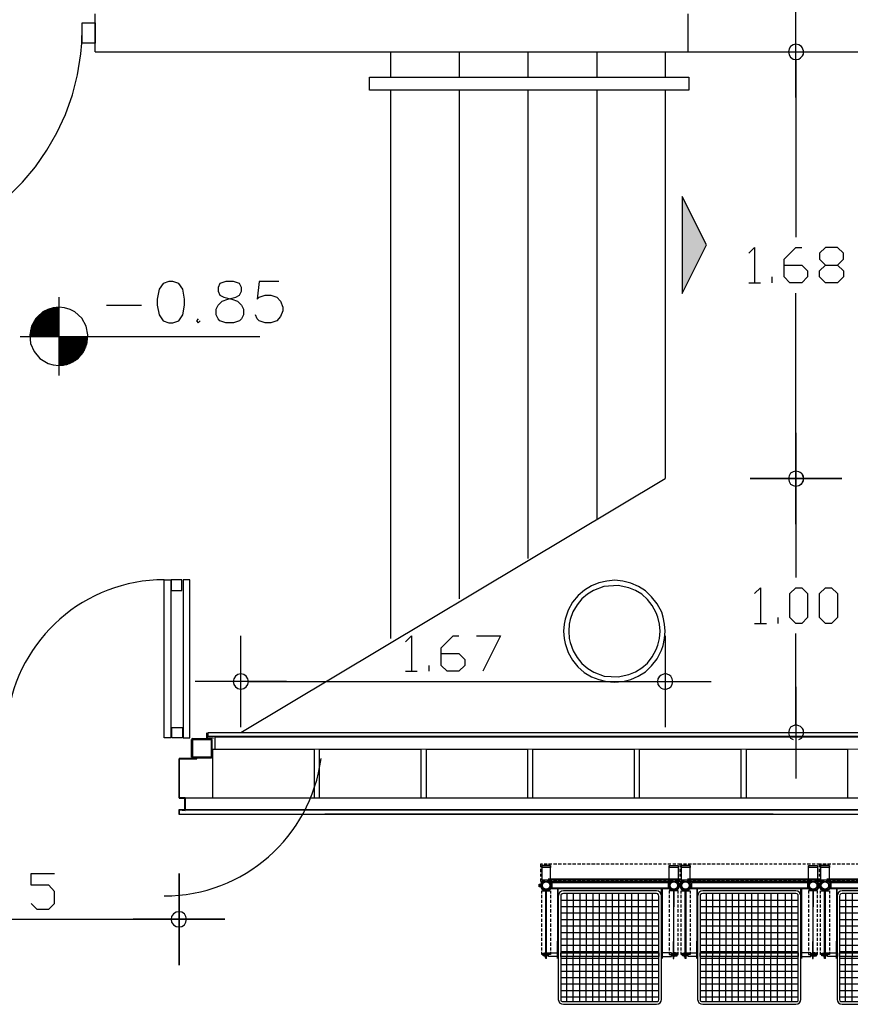
# Model space of a CAD drawing. Units: metres. Extents: x 0 to 96, y -1 to 226.
# Drawn here: x 73 to 77, y 218 to 222 of the extents above; entities that cross this region are included whole.
import ezdxf

# ---------------------------------------------------------------- set-up
doc = ezdxf.new("R2010")
doc.units = ezdxf.units.M
for name, color, linetype in [('furn', 1, 'Continuous'), ('H', 7, 'Continuous'), ('P', 7, 'Continuous'), ('stair', 2, 'Continuous'), ('wall', 6, 'Continuous'), ('windoor', 1, 'Continuous')]:
    doc.layers.add(name, color=color, linetype=linetype)

# ---------------------------------------------------------------- blocks, each defined once
blk = doc.blocks.new('chair')
at = {"layer": 'furn'}
for p, q in [((-0.2746, 0), (-0.2746, -0.0115)), ((-0.2667, 0), (-0.2746, 0)), ((-0.2481, 0), (-0.2605, 0)), ((-0.2295, 0), (-0.2428, 0)), ((-0.211, 0), (-0.2233, 0)), ((-0.1915, 0), (-0.2048, 0)), ((-0.1738, 0), (-0.1854, 0)), ((-0.1544, 0), (-0.1677, 0)), ((-0.1359, 0), (-0.1482, 0)), ((-0.1164, 0), (-0.1288, 0)), ((-0.0987, 0), (-0.1111, 0)), ((-0.0793, 0), (-0.0917, 0)), ((-0.0599, 0), (-0.0732, 0)), ((-0.0422, 0), (-0.0537, 0)), ((-0.0228, 0), (-0.036, 0)), ((-0.0042, 0), (-0.0166, 0)), ((0.0152, 0), (0.002, 0)), ((0.0329, 0), (0.0205, 0)), ((0.0523, 0), (0.0391, 0)), ((0.0709, 0), (0.0585, 0)), ((0.0895, 0), (0.078, 0)), ((0.108, 0), (0.0956, 0)), ((0.1274, 0), (0.1151, 0)), ((0.1469, 0), (0.1336, 0)), ((0.1645, 0), (0.1522, 0)), ((0.184, 0), (0.1708, 0)), ((0.2026, 0), (0.1902, 0)), ((0.2211, 0), (0.2096, 0)), ((0.2397, 0), (0.2273, 0)), ((0.2591, 0), (0.2468, 0)), ((0.2746, 0), (0.2653, 0)), ((0.2746, 0), (0.2746, -0.0115)), ((-0.2746, -0.0186), (-0.2746, -0.031)), ((-0.2746, -0.0371), (-0.2746, -0.0486)), ((-0.2702, -0.0053), (-0.2702, -0.0619)), ((-0.2349, -0.0053), (-0.2702, -0.0053)), ((-0.2702, -0.0053), (-0.2349, -0.0053)), ((-0.2702, -0.0133), (-0.2702, -0.0053)), ((-0.2349, -0.0133), (-0.2702, -0.0133)), ((-0.2349, -0.0619), (-0.2349, -0.0053)), ((-0.2349, -0.0053), (-0.2349, -0.0133)), ((0.2326, -0.0053), (0.2679, -0.0053)), ((0.2326, -0.0619), (0.2326, -0.0053)), ((0.2326, -0.0053), (0.2679, -0.0053)), ((0.2326, -0.0133), (0.2326, -0.0053)), ((0.2326, -0.0133), (0.2326, -0.0053)), ((0.2326, -0.0053), (0.2326, -0.0133)), ((0.2679, -0.0133), (0.2326, -0.0133)), ((0.2326, -0.0133), (0.2326, -0.0133)), ((0.2679, -0.0053), (0.2679, -0.0619)), ((0.2679, -0.0053), (0.2679, -0.0133)), ((0.2746, -0.0186), (0.2746, -0.031)), ((0.2746, -0.0371), (0.2746, -0.0486)), ((-0.2746, -0.0557), (-0.2746, -0.0672)), ((-0.2746, -0.0672), (-0.2667, -0.0672)), ((-0.2702, -0.0619), (-0.2349, -0.0619)), ((0.2746, -0.0592), (-0.2446, -0.0592)), ((0.2746, -0.0628), (-0.2428, -0.0628)), ((-0.2374, -0.0672), (-0.2295, -0.0672)), ((0.2361, -0.0698), (-0.2349, -0.0698)), ((-0.2295, -0.0733), (-0.2295, -0.0937)), ((0.2282, -0.0733), (-0.2295, -0.0733)), ((-0.2233, -0.0672), (-0.211, -0.0672)), ((-0.2039, -0.0672), (-0.2075, -0.0733)), ((-0.2048, -0.0672), (-0.1915, -0.0672)), ((-0.2039, -0.0733), (-0.2039, -0.0672)), ((-0.1854, -0.0672), (-0.1738, -0.0672)), ((-0.1677, -0.0672), (-0.1544, -0.0672)), ((-0.1482, -0.0672), (-0.1359, -0.0672)), ((-0.1288, -0.0672), (-0.1164, -0.0672)), ((-0.1111, -0.0672), (-0.0987, -0.0672)), ((-0.0917, -0.0672), (-0.0793, -0.0672)), ((-0.0732, -0.0672), (-0.0599, -0.0672)), ((-0.0537, -0.0672), (-0.0422, -0.0672)), ((-0.036, -0.0672), (-0.0228, -0.0672)), ((-0.0166, -0.0672), (-0.0042, -0.0672)), ((0.002, -0.0672), (0.0152, -0.0672)), ((0.0205, -0.0672), (0.0329, -0.0672)), ((0.0391, -0.0672), (0.0523, -0.0672)), ((0.0585, -0.0672), (0.0709, -0.0672)), ((0.078, -0.0672), (0.0895, -0.0672)), ((0.0956, -0.0672), (0.108, -0.0672)), ((0.1151, -0.0672), (0.1274, -0.0672)), ((0.1336, -0.0672), (0.1469, -0.0672)), ((0.1522, -0.0672), (0.1645, -0.0672)), ((0.1708, -0.0672), (0.184, -0.0672)), ((0.1902, -0.0672), (0.2026, -0.0672)), ((0.2026, -0.0733), (0.2026, -0.0672)), ((0.2026, -0.0672), (0.2052, -0.0733)), ((0.2096, -0.0672), (0.2211, -0.0672)), ((0.2273, -0.0672), (0.2397, -0.0672)), ((0.2282, -0.0733), (0.2282, -0.0937)), ((0.2679, -0.0619), (0.2326, -0.0619)), ((0.2653, -0.0672), (0.2746, -0.0672)), ((0.2697, -0.0769), (0.2697, -0.091)), ((0.2715, -0.0769), (0.2697, -0.0769)), ((0.2746, -0.0557), (0.2746, -0.0672)), ((-0.2799, -0.0786), (-0.2746, -0.0786)), ((-0.2799, -0.0884), (-0.2799, -0.0786)), ((-0.2746, -0.0884), (-0.2799, -0.0884)), ((-0.2702, -0.1149), (-0.2702, -0.1051)), ((-0.2702, -0.1051), (-0.2551, -0.1051)), ((-0.2543, -0.3711), (-0.2543, -0.1007)), ((-0.2507, -0.3711), (-0.2507, -0.1007)), ((-0.249, -0.1051), (-0.2349, -0.1051)), ((-0.2349, -0.0786), (-0.2295, -0.0786)), ((-0.2349, -0.0884), (-0.2295, -0.0884)), ((0.2361, -0.0963), (-0.2349, -0.0963)), ((-0.2349, -0.1051), (-0.2349, -0.1149)), ((-0.2295, -0.084), (-0.2295, -0.084)), ((0.2282, -0.0937), (-0.2295, -0.0937)), ((-0.2075, -0.0937), (-0.2075, -0.3711)), ((-0.2075, -0.3711), (-0.2048, -0.0937)), ((-0.1995, -0.1114), (-0.203, -0.1175)), ((-0.1924, -0.106), (-0.1995, -0.1114)), ((-0.1845, -0.1051), (-0.1924, -0.106)), ((-0.1845, -0.1158), (-0.1898, -0.1167)), ((0.1822, -0.1051), (-0.1845, -0.1051)), ((0.1822, -0.1158), (-0.1845, -0.1158)), ((-0.1712, -0.1158), (-0.1712, -0.364)), ((-0.1456, -0.1158), (-0.1456, -0.364)), ((-0.1191, -0.1158), (-0.1191, -0.364)), ((-0.0943, -0.1158), (-0.0943, -0.364)), ((-0.0687, -0.1158), (-0.0687, -0.364)), ((-0.0431, -0.1158), (-0.0431, -0.364)), ((-0.0174, -0.1158), (-0.0174, -0.364)), ((0.0082, -0.1158), (0.0082, -0.364)), ((0.0329, -0.1158), (0.0329, -0.364)), ((0.0585, -0.1158), (0.0585, -0.364)), ((0.0841, -0.1158), (0.0841, -0.364)), ((0.1098, -0.1158), (0.1098, -0.364)), ((0.1416, -0.364), (0.1416, -0.1158)), ((0.1672, -0.364), (0.1672, -0.1158)), ((0.1902, -0.106), (0.1822, -0.1051)), ((0.1875, -0.1167), (0.1822, -0.1158)), ((0.1964, -0.1114), (0.1902, -0.106)), ((0.2008, -0.1175), (0.1964, -0.1114)), ((0.2052, -0.3711), (0.2026, -0.0937)), ((0.2052, -0.0937), (0.2052, -0.3711)), ((0.2335, -0.0786), (0.2282, -0.0786)), ((0.2335, -0.0884), (0.2282, -0.0884)), ((0.2326, -0.1051), (0.2326, -0.1149)), ((0.2476, -0.1051), (0.2326, -0.1051)), ((0.2512, -0.1007), (0.2485, -0.3711)), ((0.2512, -0.3711), (0.2512, -0.1007)), ((0.2679, -0.1051), (0.2538, -0.1051)), ((0.2679, -0.1149), (0.2679, -0.1051)), ((0.2706, -0.0786), (0.2746, -0.0786)), ((0.2706, -0.0884), (0.2706, -0.0786)), ((0.2746, -0.0884), (0.2706, -0.0884)), ((0.2746, -0.0786), (0.2715, -0.0786)), ((0.2715, -0.0786), (0.2715, -0.0884)), ((0.2715, -0.0884), (0.2746, -0.0884)), ((-0.2702, -0.1335), (-0.2702, -0.1211)), ((-0.2702, -0.152), (-0.2702, -0.1405)), ((-0.2349, -0.1211), (-0.2349, -0.1335)), ((-0.2349, -0.1405), (-0.2349, -0.152)), ((-0.203, -0.1175), (-0.2048, -0.1255)), ((-0.2048, -0.1255), (-0.2048, -0.5328)), ((-0.1942, -0.1202), (-0.1951, -0.1255)), ((-0.1951, -0.1255), (-0.1951, -0.5328)), ((-0.1951, -0.1414), (0.1919, -0.1414)), ((-0.1898, -0.1167), (-0.1942, -0.1202)), ((0.191, -0.1202), (0.1875, -0.1167)), ((0.1919, -0.1255), (0.191, -0.1202)), ((0.1919, -0.5328), (0.1919, -0.1255)), ((0.2026, -0.1255), (0.2008, -0.1175)), ((0.2026, -0.5328), (0.2026, -0.1255)), ((0.2326, -0.1211), (0.2326, -0.1335)), ((0.2326, -0.1405), (0.2326, -0.152)), ((0.2679, -0.1335), (0.2679, -0.1211)), ((0.2679, -0.152), (0.2679, -0.1405)), ((-0.2702, -0.1705), (-0.2702, -0.1582)), ((-0.2702, -0.19), (-0.2702, -0.1776)), ((-0.2349, -0.1582), (-0.2349, -0.1705)), ((-0.2349, -0.1776), (-0.2349, -0.19)), ((-0.1951, -0.167), (0.1919, -0.167)), ((-0.1951, -0.1918), (0.1919, -0.1918)), ((0.2326, -0.1582), (0.2326, -0.1705)), ((0.2326, -0.1776), (0.2326, -0.19)), ((0.2679, -0.1705), (0.2679, -0.1582)), ((0.2679, -0.19), (0.2679, -0.1776)), ((-0.2702, -0.2076), (-0.2702, -0.1962)), ((-0.2702, -0.2271), (-0.2702, -0.2147)), ((-0.2349, -0.1962), (-0.2349, -0.2076)), ((-0.2349, -0.2147), (-0.2349, -0.2271)), ((-0.1951, -0.2174), (0.1919, -0.2174)), ((0.2326, -0.1962), (0.2326, -0.2076)), ((0.2326, -0.2147), (0.2326, -0.2271)), ((0.2679, -0.2076), (0.2679, -0.1962)), ((0.2679, -0.2271), (0.2679, -0.2147)), ((-0.2702, -0.2465), (-0.2702, -0.2333)), ((-0.2702, -0.2651), (-0.2702, -0.2527)), ((-0.2702, -0.2836), (-0.2702, -0.2713)), ((-0.2349, -0.2333), (-0.2349, -0.2465)), ((-0.2349, -0.2527), (-0.2349, -0.2651)), ((-0.2349, -0.2713), (-0.2349, -0.2836)), ((-0.1951, -0.243), (0.1919, -0.243)), ((-0.1951, -0.2686), (0.1919, -0.2686)), ((0.2326, -0.2333), (0.2326, -0.2465)), ((0.2326, -0.2527), (0.2326, -0.2651)), ((0.2326, -0.2713), (0.2326, -0.2836)), ((0.2679, -0.2465), (0.2679, -0.2333)), ((0.2679, -0.2651), (0.2679, -0.2527)), ((0.2679, -0.2836), (0.2679, -0.2713)), ((-0.2702, -0.3022), (-0.2702, -0.2898)), ((-0.2702, -0.3217), (-0.2702, -0.3084)), ((-0.2349, -0.2898), (-0.2349, -0.3022)), ((-0.2349, -0.3084), (-0.2349, -0.3217)), ((-0.1951, -0.2943), (0.1919, -0.2943)), ((0.2326, -0.2898), (0.2326, -0.3022)), ((0.2326, -0.3084), (0.2326, -0.3217)), ((0.2679, -0.3022), (0.2679, -0.2898)), ((0.2679, -0.3217), (0.2679, -0.3084)), ((-0.2702, -0.3402), (-0.2702, -0.3278)), ((-0.2702, -0.3552), (-0.2702, -0.3455)), ((-0.2587, -0.3491), (-0.256, -0.3491)), ((-0.256, -0.3491), (-0.256, -0.364)), ((-0.2428, -0.364), (-0.2428, -0.3491)), ((-0.2428, -0.3491), (-0.2075, -0.3491)), ((-0.2349, -0.3278), (-0.2349, -0.3402)), ((-0.2349, -0.3455), (-0.2349, -0.3552)), ((-0.2075, -0.3491), (-0.2075, -0.364)), ((-0.1951, -0.319), (0.1919, -0.319)), ((-0.1951, -0.3446), (0.1919, -0.3446)), ((-0.1951, -0.364), (-0.1951, -0.3491)), ((-0.1951, -0.3491), (0.1919, -0.3491)), ((0.1919, -0.3491), (0.1919, -0.364)), ((0.2052, -0.3491), (0.2052, -0.364)), ((0.2414, -0.3491), (0.2052, -0.3491)), ((0.2326, -0.3278), (0.2326, -0.3402)), ((0.2326, -0.3455), (0.2326, -0.3552)), ((0.2414, -0.364), (0.2414, -0.3491)), ((0.2538, -0.3491), (0.2538, -0.364)), ((0.2573, -0.3491), (0.2538, -0.3491)), ((0.2538, -0.364), (0.2573, -0.3491)), ((0.2679, -0.3402), (0.2679, -0.3278)), ((0.2679, -0.3552), (0.2679, -0.3455)), ((-0.2551, -0.3552), (-0.2702, -0.3552)), ((-0.2649, -0.3614), (-0.2649, -0.3508)), ((-0.2649, -0.3508), (-0.2587, -0.3508)), ((-0.2587, -0.3614), (-0.2649, -0.3614)), ((-0.2587, -0.3508), (-0.2587, -0.3614)), ((-0.2587, -0.364), (-0.256, -0.364)), ((-0.2507, -0.3711), (-0.2543, -0.3711)), ((-0.2428, -0.3508), (-0.2507, -0.3508)), ((-0.2428, -0.3614), (-0.2507, -0.3614)), ((-0.2349, -0.3552), (-0.249, -0.3552)), ((-0.2075, -0.364), (-0.2428, -0.364)), ((0.1919, -0.364), (-0.1951, -0.364)), ((-0.1951, -0.3702), (0.1919, -0.3702)), ((-0.1712, -0.5417), (-0.1712, -0.364)), ((-0.1456, -0.5417), (-0.1456, -0.364)), ((-0.1191, -0.5417), (-0.1191, -0.364)), ((-0.0943, -0.5417), (-0.0943, -0.364)), ((-0.0687, -0.5417), (-0.0687, -0.364)), ((-0.0431, -0.5417), (-0.0431, -0.364)), ((-0.0174, -0.5417), (-0.0174, -0.364)), ((0.0082, -0.5417), (0.0082, -0.364)), ((0.0329, -0.5417), (0.0329, -0.364)), ((0.0585, -0.5417), (0.0585, -0.364)), ((0.0841, -0.5417), (0.0841, -0.364)), ((0.1098, -0.5417), (0.1098, -0.364)), ((0.1416, -0.5417), (0.1416, -0.364)), ((0.1672, -0.5417), (0.1672, -0.364)), ((0.2052, -0.364), (0.2414, -0.364)), ((0.2326, -0.3552), (0.2476, -0.3552)), ((0.2414, -0.3508), (0.2485, -0.3508)), ((0.2414, -0.3614), (0.2485, -0.3614)), ((0.2485, -0.3711), (0.2512, -0.3711)), ((0.2538, -0.3552), (0.2679, -0.3552)), ((0.2573, -0.3508), (0.2573, -0.3614)), ((0.2635, -0.3508), (0.2573, -0.3508)), ((0.2573, -0.3614), (0.2635, -0.3614)), ((0.2635, -0.3614), (0.2635, -0.3508)), ((-0.1951, -0.3958), (0.1919, -0.3958)), ((-0.1951, -0.4215), (0.1919, -0.4215)), ((-0.1951, -0.4462), (0.1919, -0.4462)), ((-0.1951, -0.4718), (0.1919, -0.4718)), ((-0.1951, -0.4975), (0.1919, -0.4975)), ((-0.2048, -0.5328), (-0.2048, -0.5328)), ((-0.2048, -0.5328), (-0.203, -0.5399)), ((-0.203, -0.5399), (-0.1995, -0.5461)), ((-0.1951, -0.5231), (0.1919, -0.5231)), ((-0.1951, -0.5328), (-0.1951, -0.5328)), ((-0.1951, -0.5328), (-0.1942, -0.5381)), ((-0.1942, -0.5381), (-0.1898, -0.5408)), ((-0.1898, -0.5408), (-0.1845, -0.5417)), ((-0.1845, -0.5417), (0.1822, -0.5417)), ((0.1822, -0.5417), (0.1875, -0.5408)), ((0.1875, -0.5408), (0.191, -0.5381)), ((0.191, -0.5381), (0.1919, -0.5328)), ((0.1964, -0.5461), (0.2008, -0.5399)), ((0.2008, -0.5399), (0.2026, -0.5328)), ((-0.1995, -0.5461), (-0.1924, -0.5505)), ((-0.1924, -0.5505), (-0.1845, -0.5522)), ((-0.1845, -0.5522), (0.1822, -0.5522)), ((0.1822, -0.5522), (0.1902, -0.5505)), ((0.1902, -0.5505), (0.1964, -0.5461))]:
    blk.add_line(p, q, dxfattribs=at)
for centre, radius in [((-0.2525, -0.0835), 0.0217), ((-0.2525, -0.0835), 0.0172), ((-0.2525, -0.0835), 0.0146), ((0.2511, -0.0835), 0.0217), ((0.2511, -0.0835), 0.0172), ((0.2511, -0.0835), 0.0146)]:
    blk.add_circle(centre, radius, dxfattribs=at)

msp = doc.modelspace()

# ---------------------------------------------------------------- hatches: boundary and pattern name
at = {"layer": 'H', "linetype": 'Continuous'}
for points in [[(75.9902, 221.1432), (75.9902, 221.335), (76.0865, 221.1432), (75.9902, 221.1432)], [(75.9902, 220.9515), (75.9902, 221.1432), (76.0865, 221.1432), (75.9902, 220.9515)]]:
    msp.add_hatch(color=256, dxfattribs=at).paths.add_polyline_path(points)

# ---------------------------------------------------------------- linework, layer by layer
at = {"layer": 'P'}
for p, q in [((76.4381, 221.7246), (76.4381, 222.0852)), ((73.6239, 221.9394), (73.6239, 222.0198)), ((73.6239, 222.0198), (73.6751, 222.0198)), ((73.6221, 221.9385), (73.6239, 222.0003)), ((73.6186, 221.8969), (73.6221, 221.9385)), ((73.6751, 221.9394), (73.6239, 221.9394)), ((76.4381, 221.9349), (76.4267, 221.9323)), ((76.4497, 221.9323), (76.4381, 221.9349)), ((73.6053, 221.8148), (73.6186, 221.8969)), ((76.0114, 221.9049), (87.1175, 221.9031)), ((76.2579, 221.9049), (76.6184, 221.9049)), ((76.4108, 221.9164), (76.4081, 221.9049)), ((76.4081, 221.9049), (76.4108, 221.8925)), ((76.4169, 221.9261), (76.4108, 221.9164)), ((76.4267, 221.9323), (76.4169, 221.9261)), ((76.4594, 221.9261), (76.4497, 221.9323)), ((76.462, 221.9226), (76.4594, 221.9261)), ((76.4655, 221.9155), (76.462, 221.9226)), ((76.4638, 221.889), (76.4673, 221.8952)), ((76.4682, 221.9093), (76.4655, 221.9155)), ((76.4673, 221.8952), (76.4682, 221.9022)), ((76.4682, 221.9022), (76.4682, 221.9093)), ((76.4108, 221.8925), (76.4169, 221.8837)), ((76.4169, 221.8837), (76.4267, 221.8766)), ((76.4267, 221.8766), (76.4381, 221.8748)), ((76.4381, 221.8748), (76.4497, 221.8766)), ((76.4381, 221.8748), (76.4381, 221.1742)), ((76.4497, 221.8766), (76.4567, 221.881)), ((76.4567, 221.881), (76.4638, 221.889)), ((73.585, 221.7353), (73.6053, 221.8148)), ((73.5576, 221.6584), (73.585, 221.7353)), ((73.524, 221.5859), (73.5576, 221.6584)), ((73.4843, 221.517), (73.524, 221.5859)), ((73.4392, 221.4516), (73.4843, 221.517)), ((73.3879, 221.3906), (73.4392, 221.4516)), ((73.3314, 221.335), (73.3879, 221.3906)), ((76.0856, 221.1432), (75.9893, 221.335)), ((75.9893, 221.335), (75.9893, 220.9515)), ((75.9893, 220.9515), (76.0856, 221.1432)), ((76.2517, 221.1105), (76.2747, 221.1335)), ((76.2747, 221.1335), (76.2747, 220.9939)), ((76.3913, 221.0867), (76.4381, 221.1335)), ((76.4381, 221.1335), (76.4611, 221.1335)), ((76.5548, 221.1335), (76.531, 221.1105)), ((76.6025, 221.1335), (76.5548, 221.1335)), ((76.6255, 221.1105), (76.6025, 221.1335)), ((76.3913, 221.0169), (76.3913, 221.0867)), ((76.531, 221.1105), (76.531, 221.0867)), ((76.531, 221.0867), (76.5548, 221.0637)), ((76.6025, 221.0637), (76.6255, 221.0867)), ((76.6255, 221.0867), (76.6255, 221.1105)), ((76.3913, 221.0637), (76.4611, 221.0637)), ((76.4611, 221.0637), (76.4841, 221.0407)), ((76.4841, 221.0407), (76.4841, 221.0169)), ((76.531, 221.0407), (76.5548, 221.0637)), ((76.531, 221.0169), (76.531, 221.0407)), ((76.5548, 221.0637), (76.6025, 221.0637)), ((76.6025, 221.0637), (76.6255, 221.0407)), ((76.6255, 221.0407), (76.6255, 221.0169)), ((76.3445, 220.9939), (76.3445, 221.0169)), ((76.4143, 220.9939), (76.3913, 221.0169)), ((76.4841, 221.0169), (76.4611, 220.9939)), ((76.5548, 220.9939), (76.531, 221.0169)), ((76.6255, 221.0169), (76.6025, 220.9939)), ((73.927, 220.9683), (73.9199, 220.9294)), ((73.9428, 220.9913), (73.927, 220.9683)), ((73.9658, 220.9992), (73.9428, 220.9913)), ((73.9809, 220.9992), (73.9658, 220.9992)), ((74.0047, 220.9913), (73.9809, 220.9992)), ((74.0206, 220.9683), (74.0047, 220.9913)), ((74.0277, 220.9294), (74.0206, 220.9683)), ((74.1664, 220.9913), (74.1593, 220.9753)), ((74.1593, 220.9753), (74.1593, 220.9612)), ((74.1902, 220.9992), (74.1664, 220.9913)), ((74.2203, 220.9992), (74.1902, 220.9992)), ((74.2441, 220.9913), (74.2203, 220.9992)), ((74.2521, 220.9753), (74.2441, 220.9913)), ((74.2521, 220.9612), (74.2521, 220.9753)), ((74.321, 220.9992), (74.314, 220.9294)), ((74.3988, 220.9992), (74.321, 220.9992)), ((76.2517, 220.9939), (76.2977, 220.9939)), ((76.4611, 220.9939), (76.4143, 220.9939)), ((76.6025, 220.9939), (76.5548, 220.9939)), ((73.5311, 220.9374), (73.5311, 220.6281)), ((73.9199, 220.9294), (73.9199, 220.9064)), ((74.0277, 220.9064), (74.0277, 220.9294)), ((74.1593, 220.9612), (74.1664, 220.9453)), ((74.1664, 220.9453), (74.1823, 220.9374)), ((74.1752, 220.9214), (74.1982, 220.9294)), ((74.1823, 220.9374), (74.2132, 220.9294)), ((74.1982, 220.9294), (74.2291, 220.9374)), ((74.2132, 220.9294), (74.2362, 220.9214)), ((74.2291, 220.9374), (74.2441, 220.9453)), ((74.2441, 220.9453), (74.2521, 220.9612)), ((74.314, 220.9294), (74.321, 220.9374)), ((74.321, 220.9374), (74.3449, 220.9453)), ((74.3449, 220.9453), (74.3679, 220.9453)), ((74.3679, 220.9453), (74.3917, 220.9374)), ((74.3917, 220.9374), (74.4059, 220.9214)), ((76.4381, 220.2517), (76.4381, 220.9532)), ((73.4878, 220.8887), (73.4692, 220.879)), ((73.4816, 220.8852), (73.5311, 220.8852)), ((73.4851, 220.8879), (73.5311, 220.8879)), ((73.509, 220.8949), (73.4878, 220.8887)), ((73.4878, 220.8887), (73.5311, 220.8887)), ((73.4922, 220.8896), (73.5311, 220.8896)), ((73.4966, 220.8923), (73.5311, 220.8923)), ((73.501, 220.8932), (73.5311, 220.8932)), ((73.5064, 220.894), (73.5311, 220.894)), ((73.5311, 220.8976), (73.509, 220.8949)), ((73.5134, 220.8958), (73.5311, 220.8958)), ((73.554, 220.8949), (73.5311, 220.8976)), ((73.5761, 220.8887), (73.554, 220.8949)), ((73.5947, 220.8799), (73.5761, 220.8887)), ((73.7193, 220.9064), (73.858, 220.9064)), ((73.9199, 220.9064), (73.927, 220.8675)), ((74.0206, 220.8675), (74.0277, 220.9064)), ((74.1514, 220.8905), (74.1593, 220.9064)), ((74.1514, 220.8675), (74.1514, 220.8905)), ((74.1593, 220.9064), (74.1752, 220.9214)), ((74.2362, 220.9214), (74.2521, 220.9064)), ((74.2521, 220.9064), (74.2601, 220.8905)), ((74.2601, 220.8905), (74.2601, 220.8675)), ((74.4059, 220.9214), (74.4147, 220.8984)), ((74.4147, 220.8984), (74.4147, 220.8835)), ((73.4409, 220.8534), (73.4233, 220.8225)), ((73.4374, 220.8472), (73.5311, 220.8472)), ((73.4383, 220.8481), (73.5311, 220.8481)), ((73.4392, 220.8508), (73.5311, 220.8508)), ((73.4401, 220.8517), (73.5311, 220.8517)), ((73.4692, 220.879), (73.4409, 220.8534)), ((73.4409, 220.8525), (73.5311, 220.8525)), ((73.4427, 220.8552), (73.5311, 220.8552)), ((73.4436, 220.8561), (73.5311, 220.8561)), ((73.4445, 220.8569), (73.5311, 220.8569)), ((73.4454, 220.8587), (73.5311, 220.8587)), ((73.448, 220.8605), (73.5311, 220.8605)), ((73.4489, 220.8614), (73.5311, 220.8614)), ((73.4498, 220.8631), (73.5311, 220.8631)), ((73.4507, 220.864), (73.5311, 220.864)), ((73.4533, 220.8658), (73.5311, 220.8658)), ((73.4542, 220.8675), (73.5311, 220.8675)), ((73.456, 220.8684), (73.5311, 220.8684)), ((73.4569, 220.8693), (73.5311, 220.8693)), ((73.4595, 220.8719), (73.5311, 220.8719)), ((73.4613, 220.8728), (73.5311, 220.8728)), ((73.4622, 220.8737), (73.5311, 220.8737)), ((73.4648, 220.8764), (73.5311, 220.8764)), ((73.4666, 220.8773), (73.5311, 220.8773)), ((73.4692, 220.879), (73.5311, 220.879)), ((73.471, 220.8799), (73.5311, 220.8799)), ((73.4745, 220.8817), (73.5311, 220.8817)), ((73.4763, 220.8835), (73.5311, 220.8835)), ((73.4781, 220.8843), (73.5311, 220.8843)), ((73.6221, 220.8543), (73.5947, 220.8799)), ((73.6398, 220.8225), (73.6221, 220.8543)), ((73.927, 220.8675), (73.9428, 220.8446)), ((74.0047, 220.8446), (74.0206, 220.8675)), ((74.0816, 220.8517), (74.0745, 220.8446)), ((74.1593, 220.8517), (74.1514, 220.8675)), ((74.1664, 220.8446), (74.1593, 220.8517)), ((74.2521, 220.8517), (74.2441, 220.8446)), ((74.2601, 220.8675), (74.2521, 220.8517)), ((74.314, 220.8517), (74.3069, 220.8675)), ((74.321, 220.8446), (74.314, 220.8517)), ((74.4059, 220.8605), (74.3917, 220.8446)), ((74.4147, 220.8835), (74.4059, 220.8605)), ((73.4233, 220.8225), (73.4171, 220.7889)), ((73.4197, 220.8101), (73.5311, 220.8101)), ((73.4197, 220.8083), (73.5311, 220.8083)), ((73.4197, 220.8075), (73.5311, 220.8075)), ((73.4215, 220.8145), (73.5311, 220.8145)), ((73.4215, 220.8128), (73.5311, 220.8128)), ((73.4215, 220.811), (73.5311, 220.811)), ((73.4224, 220.8163), (73.5311, 220.8163)), ((73.4224, 220.8154), (73.5311, 220.8154)), ((73.4233, 220.8198), (73.5311, 220.8198)), ((73.4233, 220.8189), (73.5311, 220.8189)), ((73.4242, 220.8234), (73.5311, 220.8234)), ((73.4242, 220.8216), (73.5311, 220.8216)), ((73.4251, 220.826), (73.5311, 220.826)), ((73.4251, 220.8243), (73.5311, 220.8243)), ((73.4268, 220.8287), (73.5311, 220.8287)), ((73.4268, 220.8269), (73.5311, 220.8269)), ((73.4277, 220.8304), (73.5311, 220.8304)), ((73.4286, 220.8322), (73.5311, 220.8322)), ((73.4286, 220.8313), (73.5311, 220.8313)), ((73.4295, 220.8348), (73.5311, 220.8348)), ((73.4304, 220.8366), (73.5311, 220.8366)), ((73.4304, 220.8357), (73.5311, 220.8357)), ((73.4321, 220.8393), (73.5311, 220.8393)), ((73.433, 220.8401), (73.5311, 220.8401)), ((73.4339, 220.8428), (73.5311, 220.8428)), ((73.4339, 220.841), (73.5311, 220.841)), ((73.4348, 220.8446), (73.5311, 220.8446)), ((73.4357, 220.8454), (73.5311, 220.8454)), ((73.646, 220.7889), (73.6398, 220.8225)), ((73.9428, 220.8446), (73.9658, 220.8366)), ((73.9658, 220.8366), (73.9809, 220.8366)), ((73.9809, 220.8366), (74.0047, 220.8446)), ((74.0745, 220.8446), (74.0816, 220.8366)), ((74.0816, 220.8366), (74.0895, 220.8446)), ((74.1902, 220.8366), (74.1664, 220.8446)), ((74.2203, 220.8366), (74.1902, 220.8366)), ((74.2441, 220.8446), (74.2203, 220.8366)), ((74.3449, 220.8366), (74.321, 220.8446)), ((74.3679, 220.8366), (74.3449, 220.8366)), ((74.3917, 220.8446), (74.3679, 220.8366)), ((73.3791, 220.7827), (74.3246, 220.7827)), ((73.4171, 220.7898), (73.5311, 220.7898)), ((73.4171, 220.7889), (73.4197, 220.7544)), ((73.4171, 220.788), (73.5311, 220.788)), ((73.4171, 220.7871), (73.5311, 220.7871)), ((73.4171, 220.7862), (73.5311, 220.7862)), ((73.4171, 220.7836), (73.5311, 220.7836)), ((73.4171, 220.7827), (73.646, 220.7827)), ((73.418, 220.7995), (73.5311, 220.7995)), ((73.418, 220.7986), (73.5311, 220.7986)), ((73.418, 220.7978), (73.5311, 220.7978)), ((73.418, 220.7951), (73.5311, 220.7951)), ((73.418, 220.7942), (73.5311, 220.7942)), ((73.418, 220.7933), (73.5311, 220.7933)), ((73.418, 220.7915), (73.5311, 220.7915)), ((73.4188, 220.8057), (73.5311, 220.8057)), ((73.4188, 220.8039), (73.5311, 220.8039)), ((73.4188, 220.803), (73.5311, 220.803)), ((73.4188, 220.8022), (73.5311, 220.8022)), ((73.5311, 220.7818), (73.646, 220.7818)), ((73.5311, 220.7792), (73.646, 220.7792)), ((73.5311, 220.7783), (73.646, 220.7783)), ((73.5311, 220.7774), (73.646, 220.7774)), ((73.5311, 220.7757), (73.646, 220.7757)), ((73.5311, 220.7739), (73.646, 220.7739)), ((73.5311, 220.773), (73.646, 220.773)), ((73.5311, 220.7712), (73.646, 220.7712)), ((73.5311, 220.7704), (73.646, 220.7704)), ((73.5311, 220.7686), (73.6451, 220.7686)), ((73.6424, 220.7536), (73.646, 220.7889)), ((73.4197, 220.7544), (73.4339, 220.7226)), ((73.5311, 220.7668), (73.6451, 220.7668)), ((73.5311, 220.7659), (73.6451, 220.7659)), ((73.5311, 220.765), (73.6451, 220.765)), ((73.5311, 220.7624), (73.6451, 220.7624)), ((73.5311, 220.7615), (73.6442, 220.7615)), ((73.5311, 220.7597), (73.6442, 220.7597)), ((73.5311, 220.758), (73.6442, 220.758)), ((73.5311, 220.7571), (73.6424, 220.7571)), ((73.5311, 220.7553), (73.6424, 220.7553)), ((73.5311, 220.7544), (73.6424, 220.7544)), ((73.5311, 220.7527), (73.6415, 220.7527)), ((73.5311, 220.7509), (73.6415, 220.7509)), ((73.5311, 220.75), (73.6415, 220.75)), ((73.5311, 220.7492), (73.6407, 220.7492)), ((73.5311, 220.7465), (73.6407, 220.7465)), ((73.5311, 220.7456), (73.6398, 220.7456)), ((73.5311, 220.7447), (73.6398, 220.7447)), ((73.5311, 220.742), (73.6389, 220.742)), ((73.5311, 220.7412), (73.6389, 220.7412)), ((73.5311, 220.7403), (73.6371, 220.7403)), ((73.5311, 220.7385), (73.6371, 220.7385)), ((73.5311, 220.7368), (73.6363, 220.7368)), ((73.5311, 220.7359), (73.6363, 220.7359)), ((73.5311, 220.7341), (73.6354, 220.7341)), ((73.5311, 220.7332), (73.6345, 220.7332)), ((73.5311, 220.7306), (73.6345, 220.7306)), ((73.5311, 220.7297), (73.6336, 220.7297)), ((73.6291, 220.7218), (73.6424, 220.7536)), ((73.4339, 220.7226), (73.4569, 220.6953)), ((73.4569, 220.6953), (73.4896, 220.6758)), ((73.5311, 220.7288), (73.6318, 220.7288)), ((73.5311, 220.7262), (73.6318, 220.7262)), ((73.5311, 220.7253), (73.6309, 220.7253)), ((73.5311, 220.7244), (73.63, 220.7244)), ((73.5311, 220.7226), (73.6291, 220.7226)), ((73.5311, 220.7209), (73.6283, 220.7209)), ((73.5311, 220.72), (73.6265, 220.72)), ((73.5311, 220.7182), (73.6265, 220.7182)), ((73.5311, 220.7174), (73.6256, 220.7174)), ((73.5311, 220.7155), (73.6247, 220.7155)), ((73.5311, 220.7138), (73.6239, 220.7138)), ((73.5311, 220.7129), (73.623, 220.7129)), ((73.5311, 220.712), (73.6212, 220.712)), ((73.5311, 220.7094), (73.6194, 220.7094)), ((73.5311, 220.7085), (73.6186, 220.7085)), ((73.5311, 220.7076), (73.6177, 220.7076)), ((73.5311, 220.705), (73.6159, 220.705)), ((73.5311, 220.7041), (73.615, 220.7041)), ((73.5311, 220.7023), (73.6133, 220.7023)), ((73.5311, 220.7014), (73.6124, 220.7014)), ((73.5311, 220.6997), (73.6106, 220.6997)), ((73.5311, 220.6979), (73.6089, 220.6979)), ((73.5311, 220.697), (73.608, 220.697)), ((73.5311, 220.6961), (73.6053, 220.6961)), ((73.5311, 220.6935), (73.6044, 220.6935)), ((73.5311, 220.6926), (73.6026, 220.6926)), ((73.5311, 220.6917), (73.6, 220.6917)), ((73.5735, 220.6758), (73.6062, 220.6944)), ((73.6062, 220.6944), (73.6291, 220.7218)), ((73.4896, 220.6758), (73.509, 220.6705)), ((73.509, 220.6705), (73.5311, 220.6679)), ((73.5311, 220.689), (73.5982, 220.689)), ((73.5311, 220.6881), (73.5965, 220.6881)), ((73.5311, 220.6873), (73.5938, 220.6873)), ((73.5311, 220.6855), (73.5921, 220.6855)), ((73.5311, 220.6837), (73.5894, 220.6837)), ((73.5311, 220.6829), (73.5876, 220.6829)), ((73.5311, 220.6811), (73.5841, 220.6811)), ((73.5311, 220.6802), (73.5815, 220.6802)), ((73.5311, 220.6784), (73.5779, 220.6784)), ((73.5311, 220.6767), (73.5752, 220.6767)), ((73.5311, 220.6758), (73.5717, 220.6758)), ((73.5311, 220.6732), (73.5673, 220.6732)), ((73.5311, 220.6723), (73.5629, 220.6723)), ((73.5311, 220.6714), (73.5567, 220.6714)), ((73.5311, 220.6679), (73.554, 220.6705)), ((73.5311, 220.6696), (73.5496, 220.6696)), ((73.554, 220.6705), (73.5735, 220.6758)), ((76.4381, 220.0414), (76.4381, 220.4019)), ((76.4381, 220.4019), (76.4381, 220.0414)), ((76.4108, 220.2331), (76.4081, 220.2216)), ((76.4108, 220.2331), (76.4081, 220.2216)), ((76.4169, 220.2428), (76.4108, 220.2331)), ((76.4169, 220.2428), (76.4108, 220.2331)), ((76.4267, 220.249), (76.4169, 220.2428)), ((76.4267, 220.249), (76.4169, 220.2428)), ((76.4381, 220.2517), (76.4267, 220.249)), ((76.4381, 220.2517), (76.4267, 220.249)), ((76.4497, 220.249), (76.4381, 220.2517)), ((76.4497, 220.249), (76.4381, 220.2517)), ((76.4594, 220.2428), (76.4497, 220.249)), ((76.4567, 220.2455), (76.4497, 220.249)), ((76.4638, 220.2375), (76.4567, 220.2455)), ((76.462, 220.2402), (76.4594, 220.2428)), ((76.4655, 220.2331), (76.462, 220.2402)), ((76.4673, 220.2313), (76.4638, 220.2375)), ((76.4682, 220.226), (76.4655, 220.2331)), ((76.4682, 220.2243), (76.4673, 220.2313)), ((76.4682, 220.219), (76.4682, 220.226)), ((76.2579, 220.2216), (76.6184, 220.2216)), ((76.6184, 220.2216), (76.2579, 220.2216)), ((76.4081, 220.2216), (76.4108, 220.2101)), ((76.4081, 220.2216), (76.4108, 220.2101)), ((76.4108, 220.2101), (76.4169, 220.2004)), ((76.4108, 220.2101), (76.4169, 220.2004)), ((76.4169, 220.2004), (76.4267, 220.1942)), ((76.4169, 220.2004), (76.4267, 220.1942)), ((76.4267, 220.1942), (76.4381, 220.1925)), ((76.4267, 220.1942), (76.4381, 220.1925)), ((76.4381, 220.1925), (76.4497, 220.1942)), ((76.4381, 220.1925), (76.4497, 220.1942)), ((76.4381, 220.1925), (76.4381, 219.8319)), ((76.4497, 220.1942), (76.4594, 220.2004)), ((76.4497, 220.1942), (76.4567, 220.1986)), ((76.4567, 220.1986), (76.4638, 220.2066)), ((76.4594, 220.2004), (76.462, 220.2039)), ((76.462, 220.2039), (76.4655, 220.211)), ((76.4638, 220.2066), (76.4673, 220.2128)), ((76.4655, 220.211), (76.4682, 220.2172)), ((76.4673, 220.2128), (76.4682, 220.219)), ((76.4682, 220.2172), (76.4682, 220.2243)), ((75.6314, 219.7984), (75.604, 219.7816)), ((75.6615, 219.8107), (75.6314, 219.7984)), ((75.6924, 219.8178), (75.6615, 219.8107)), ((75.7366, 219.8001), (75.6809, 219.7957)), ((75.7242, 219.8205), (75.6924, 219.8178)), ((75.756, 219.8178), (75.7242, 219.8205)), ((75.779, 219.7913), (75.7366, 219.8001)), ((75.787, 219.8098), (75.756, 219.8178)), ((75.817, 219.7966), (75.787, 219.8098)), ((75.5793, 219.7604), (75.5572, 219.7338)), ((75.604, 219.7816), (75.5793, 219.7604)), ((75.6164, 219.7657), (75.5934, 219.7471)), ((75.6403, 219.7807), (75.6164, 219.7657)), ((75.6809, 219.7957), (75.6403, 219.7807)), ((75.8055, 219.7807), (75.779, 219.7913)), ((75.8302, 219.7657), (75.8055, 219.7807)), ((75.8444, 219.7789), (75.817, 219.7966)), ((75.8523, 219.7454), (75.8302, 219.7657)), ((75.8691, 219.7559), (75.8444, 219.7789)), ((76.2747, 219.7683), (76.2977, 219.7913)), ((76.2977, 219.7913), (76.2977, 219.6499)), ((76.4143, 219.7683), (76.4381, 219.7913)), ((76.4143, 219.6738), (76.4143, 219.7683)), ((76.4381, 219.7913), (76.4611, 219.7913)), ((76.4611, 219.7913), (76.4841, 219.7683)), ((76.4841, 219.7683), (76.4841, 219.6738)), ((76.531, 219.7683), (76.5548, 219.7913)), ((76.531, 219.6738), (76.531, 219.7683)), ((76.5548, 219.7913), (76.5777, 219.7913)), ((76.5777, 219.7913), (76.6025, 219.7683)), ((76.6025, 219.7683), (76.6025, 219.6738)), ((75.5572, 219.7338), (75.5404, 219.7029)), ((75.5749, 219.7241), (75.559, 219.6968)), ((75.5934, 219.7471), (75.5749, 219.7241)), ((75.8718, 219.7215), (75.8523, 219.7454)), ((75.8912, 219.7277), (75.8691, 219.7559)), ((75.8876, 219.6923), (75.8718, 219.7215)), ((75.9089, 219.695), (75.8912, 219.7277)), ((75.5404, 219.7029), (75.528, 219.6676)), ((75.559, 219.6968), (75.5475, 219.6658)), ((75.8939, 219.6755), (75.8876, 219.6923)), ((75.915, 219.6755), (75.9089, 219.695)), ((75.5236, 219.6481), (75.5219, 219.6199)), ((75.528, 219.6676), (75.5236, 219.6481)), ((75.5439, 219.6481), (75.5422, 219.6199)), ((75.5475, 219.6658), (75.5439, 219.6481)), ((75.9, 219.6481), (75.8939, 219.6755)), ((75.9027, 219.6199), (75.9, 219.6481)), ((75.9204, 219.6481), (75.915, 219.6755)), ((75.923, 219.6199), (75.9204, 219.6481)), ((76.2747, 219.6499), (76.3215, 219.6499)), ((76.3684, 219.6499), (76.3684, 219.6738)), ((76.4381, 219.6499), (76.4143, 219.6738)), ((76.4611, 219.6499), (76.4381, 219.6499)), ((76.4841, 219.6738), (76.4611, 219.6499)), ((76.5548, 219.6499), (76.531, 219.6738)), ((76.5777, 219.6499), (76.5548, 219.6499)), ((76.6025, 219.6738), (76.5777, 219.6499)), ((75.5219, 219.6199), (75.5236, 219.5907)), ((75.5422, 219.6199), (75.5439, 219.5916)), ((75.9, 219.5916), (75.9027, 219.6199)), ((75.9204, 219.5907), (75.923, 219.6199)), ((76.4381, 219.2505), (76.4381, 219.6111)), ((74.2495, 219.2408), (74.2495, 219.6013)), ((74.898, 219.5784), (74.9219, 219.6013)), ((74.9219, 219.6013), (74.9219, 219.4617)), ((75.0394, 219.5545), (75.0862, 219.6013)), ((75.0862, 219.6013), (75.1092, 219.6013)), ((75.179, 219.6013), (75.2727, 219.6013)), ((75.2727, 219.6013), (75.2029, 219.4617)), ((75.5236, 219.5907), (75.528, 219.5713)), ((75.528, 219.5713), (75.5404, 219.5359)), ((75.5439, 219.5916), (75.5475, 219.5748)), ((75.5475, 219.5748), (75.5598, 219.543)), ((75.8939, 219.5642), (75.9, 219.5916)), ((75.915, 219.5633), (75.9204, 219.5907)), ((75.923, 219.6013), (75.923, 219.2408)), ((75.0394, 219.4847), (75.0394, 219.5545)), ((75.0394, 219.5315), (75.1092, 219.5315)), ((75.1092, 219.5315), (75.1322, 219.5086)), ((75.5404, 219.5359), (75.5572, 219.505)), ((75.5598, 219.543), (75.5749, 219.5156)), ((75.8718, 219.5191), (75.8876, 219.5483)), ((75.8876, 219.5483), (75.8939, 219.5642)), ((75.8912, 219.5112), (75.908, 219.5448)), ((75.908, 219.5448), (75.915, 219.5633)), ((75.1322, 219.5086), (75.1322, 219.4847)), ((75.5572, 219.505), (75.5784, 219.4794)), ((75.5749, 219.5156), (75.5943, 219.4926)), ((75.5943, 219.4926), (75.6173, 219.4732)), ((75.8302, 219.475), (75.8523, 219.4944)), ((75.8523, 219.4944), (75.8718, 219.5191)), ((75.8691, 219.4829), (75.8912, 219.5112)), ((74.238, 219.4485), (74.2283, 219.4423)), ((74.2495, 219.4511), (74.238, 219.4485)), ((74.2609, 219.4485), (74.2495, 219.4511)), ((74.2706, 219.4423), (74.2609, 219.4485)), ((74.898, 219.4617), (74.9449, 219.4617)), ((74.9917, 219.4617), (74.9917, 219.4847)), ((75.0624, 219.4617), (75.0394, 219.4847)), ((75.1092, 219.4617), (75.0624, 219.4617)), ((75.1322, 219.4847), (75.1092, 219.4617)), ((75.5784, 219.4794), (75.6032, 219.4573)), ((75.6032, 219.4573), (75.6314, 219.4405)), ((75.6173, 219.4732), (75.6411, 219.4582)), ((75.6411, 219.4582), (75.6818, 219.4431)), ((75.7375, 219.4396), (75.779, 219.4485)), ((75.779, 219.4485), (75.8055, 219.4591)), ((75.8055, 219.4591), (75.8302, 219.475)), ((75.8161, 219.4423), (75.8444, 219.4599)), ((75.8444, 219.4599), (75.8691, 219.4829)), ((75.9133, 219.4494), (75.9071, 219.4467)), ((75.9195, 219.4511), (75.9133, 219.4494)), ((75.9266, 219.4511), (75.9195, 219.4511)), ((75.9371, 219.4476), (75.9266, 219.4511)), ((74.4297, 219.4211), (74.0692, 219.4211)), ((74.2221, 219.4326), (74.2186, 219.4211)), ((74.2186, 219.4211), (74.2221, 219.4096)), ((74.2283, 219.4423), (74.2221, 219.4326)), ((74.2221, 219.4096), (74.2283, 219.3999)), ((74.2769, 219.4326), (74.2706, 219.4423)), ((74.2706, 219.3999), (74.2769, 219.4096)), ((74.2795, 219.4211), (74.2769, 219.4326)), ((74.2769, 219.4096), (74.2795, 219.4211)), ((74.2795, 219.4211), (75.8921, 219.4211)), ((75.6314, 219.4405), (75.6606, 219.429)), ((75.6606, 219.429), (75.6915, 219.422)), ((75.6818, 219.4431), (75.7375, 219.4396)), ((75.6915, 219.422), (75.7233, 219.4193)), ((75.7233, 219.4193), (75.7551, 219.422)), ((75.7428, 219.4211), (76.1033, 219.4211)), ((75.7551, 219.422), (75.787, 219.4299)), ((75.787, 219.4299), (75.8161, 219.4423)), ((75.8939, 219.4326), (75.8921, 219.4211)), ((75.8921, 219.4211), (75.8939, 219.4096)), ((75.8983, 219.4396), (75.8939, 219.4326)), ((75.8939, 219.4096), (75.8983, 219.4025)), ((75.9071, 219.4467), (75.8983, 219.4396)), ((75.9442, 219.4423), (75.9371, 219.4476)), ((75.9504, 219.4326), (75.9442, 219.4423)), ((75.9442, 219.3999), (75.9504, 219.4096)), ((75.9522, 219.4211), (75.9504, 219.4326)), ((75.9504, 219.4096), (75.9522, 219.4211)), ((74.2283, 219.3999), (74.238, 219.3937)), ((74.238, 219.3937), (74.2495, 219.3919)), ((74.2495, 219.3919), (74.2609, 219.3937)), ((74.2609, 219.3937), (74.2706, 219.3999)), ((75.8983, 219.4025), (75.9071, 219.3955)), ((75.9071, 219.3955), (75.9133, 219.3928)), ((75.9133, 219.3928), (75.9195, 219.3919)), ((75.9195, 219.3919), (75.9266, 219.3919)), ((75.9266, 219.3919), (75.9371, 219.3955)), ((75.9371, 219.3955), (75.9442, 219.3999)), ((76.4381, 219.3999), (76.4381, 219.0393)), ((74.1152, 219.2196), (74.1169, 219.1993)), ((74.1152, 219.1975), (74.1152, 219.2196)), ((74.1152, 219.2196), (74.1169, 219.1993)), ((74.1152, 219.1975), (74.1152, 219.2196)), ((74.1205, 219.2046), (74.1205, 219.2205)), ((74.1205, 219.2205), (79.0987, 219.2205)), ((74.1205, 219.2205), (79.0987, 219.2205)), ((74.1205, 219.2046), (74.1205, 219.2205)), ((76.6184, 219.2196), (76.2579, 219.2196)), ((76.4108, 219.2311), (76.4081, 219.2196)), ((76.4081, 219.2196), (76.4108, 219.2081)), ((76.4169, 219.2408), (76.4108, 219.2311)), ((76.4267, 219.247), (76.4169, 219.2408)), ((76.4381, 219.2505), (76.4267, 219.247)), ((76.4497, 219.247), (76.4381, 219.2505)), ((76.4567, 219.2435), (76.4497, 219.247)), ((76.4638, 219.2355), (76.4567, 219.2435)), ((76.4673, 219.2293), (76.4638, 219.2355)), ((76.4655, 219.209), (76.4682, 219.2152)), ((76.4682, 219.2223), (76.4673, 219.2293)), ((76.4682, 219.2152), (76.4682, 219.2223)), ((74.0595, 219.1966), (74.055, 219.1922)), ((74.0595, 219.1966), (74.055, 219.1922)), ((74.055, 219.1233), (74.055, 219.1922)), ((74.055, 219.1233), (74.055, 219.1922)), ((74.0595, 219.1966), (74.1319, 219.1966)), ((74.0595, 219.1966), (74.1319, 219.1966)), ((74.0595, 219.1233), (74.0595, 219.1922)), ((74.0595, 219.1922), (74.1319, 219.1922)), ((74.0595, 219.1233), (74.0595, 219.1922)), ((74.0595, 219.1922), (74.1319, 219.1922)), ((74.1399, 219.1975), (74.1152, 219.1975)), ((74.1399, 219.1975), (74.1152, 219.1975)), ((74.1169, 219.1993), (74.1399, 219.1993)), ((74.1169, 219.1993), (74.1399, 219.1993)), ((79.0987, 219.2046), (74.1205, 219.2046)), ((79.0987, 219.2046), (74.1205, 219.2046)), ((74.1346, 219.1922), (74.1319, 219.1966)), ((74.1346, 219.1922), (74.1319, 219.1966)), ((74.1319, 219.1922), (74.1319, 219.1233)), ((74.1319, 219.1922), (74.1319, 219.1233)), ((74.1346, 219.1922), (74.1346, 219.1233)), ((74.1346, 219.1922), (74.1346, 219.1233)), ((74.1399, 219.1993), (74.1399, 219.1975)), ((74.1399, 219.1993), (74.1399, 219.1975)), ((79.0758, 219.2028), (74.147, 219.2019)), ((79.0749, 219.2028), (74.147, 219.2019)), ((74.147, 219.2019), (74.147, 219.1551)), ((74.147, 219.2019), (74.147, 219.1551)), ((76.4108, 219.2081), (76.4169, 219.1984)), ((76.4169, 219.1984), (76.4267, 219.1922)), ((76.4497, 219.1922), (76.4594, 219.1984)), ((76.4594, 219.1984), (76.462, 219.2019)), ((76.462, 219.2019), (76.4655, 219.209)), ((74.5393, 219.1534), (74.1381, 219.1534)), ((74.1381, 219.1534), (74.1381, 218.9633)), ((74.5393, 219.1534), (74.1381, 219.1534)), ((74.1381, 219.1534), (74.1381, 218.9633)), ((74.147, 219.1551), (79.0758, 219.156)), ((74.147, 219.1551), (79.0749, 219.156)), ((74.5393, 218.9633), (74.5393, 219.1534)), ((74.5393, 218.9633), (74.5393, 219.1534)), ((74.9599, 219.1534), (74.5587, 219.1534)), ((74.5587, 219.1534), (74.5587, 218.9633)), ((74.9599, 219.1534), (74.5587, 219.1534)), ((74.5587, 219.1534), (74.5587, 218.9633)), ((74.9599, 218.9633), (74.9599, 219.1534)), ((74.9599, 218.9633), (74.9599, 219.1534)), ((75.3805, 219.1534), (74.9802, 219.1534)), ((74.9802, 219.1534), (74.9802, 218.9633)), ((75.3805, 219.1534), (74.9802, 219.1534)), ((74.9802, 219.1534), (74.9802, 218.9633)), ((75.3805, 218.9633), (75.3805, 219.1534)), ((75.3805, 218.9633), (75.3805, 219.1534)), ((75.8011, 219.1534), (75.3999, 219.1534)), ((75.3999, 219.1534), (75.3999, 218.9633)), ((75.8011, 219.1534), (75.3999, 219.1534)), ((75.3999, 219.1534), (75.3999, 218.9633)), ((75.8011, 218.9633), (75.8011, 219.1534)), ((75.8011, 218.9633), (75.8011, 219.1534)), ((76.2217, 219.1534), (75.8205, 219.1534)), ((75.8205, 219.1534), (75.8205, 218.9633)), ((76.2217, 219.1534), (75.8205, 219.1534)), ((75.8205, 219.1534), (75.8205, 218.9633)), ((76.2217, 218.9633), (76.2217, 219.1534)), ((76.2217, 218.9633), (76.2217, 219.1534)), ((76.6423, 219.1534), (76.242, 219.1534)), ((76.242, 219.1534), (76.242, 218.9633)), ((76.6423, 219.1534), (76.242, 219.1534)), ((76.242, 219.1534), (76.242, 218.9633)), ((76.6423, 218.9633), (76.6423, 219.1534)), ((76.6423, 218.9633), (76.6423, 219.1534)), ((74.0056, 219.118), (74.0056, 218.9607)), ((74.0754, 219.118), (74.0056, 219.118)), ((74.0056, 219.118), (74.0056, 218.9607)), ((74.0754, 219.118), (74.0056, 219.118)), ((74.0065, 219.1162), (74.0754, 219.1162)), ((74.0065, 218.9633), (74.0065, 219.1162)), ((74.0065, 219.1162), (74.0754, 219.1162)), ((74.0065, 218.9633), (74.0065, 219.1162)), ((74.055, 219.1233), (74.0595, 219.1189)), ((74.055, 219.1233), (74.0595, 219.1189)), ((74.1319, 219.1233), (74.0595, 219.1233)), ((74.1319, 219.1233), (74.0595, 219.1233)), ((74.1319, 219.1189), (74.0595, 219.1189)), ((74.1319, 219.1189), (74.0595, 219.1189)), ((74.0754, 219.1162), (74.0754, 219.118)), ((74.0754, 219.1162), (74.0754, 219.118)), ((74.1319, 219.1189), (74.1346, 219.1233)), ((74.1319, 219.1189), (74.1346, 219.1233)), ((74.0056, 218.9607), (74.0277, 218.9607)), ((74.0056, 218.9607), (74.0277, 218.9607)), ((74.0303, 218.9633), (74.0065, 218.9633)), ((74.0294, 218.9633), (74.0065, 218.9633)), ((74.0277, 218.9607), (74.0277, 218.9148)), ((74.0277, 218.9607), (74.0277, 218.9148)), ((74.0294, 218.913), (74.0294, 218.9633)), ((79.1809, 218.9607), (74.0294, 218.9607)), ((74.0294, 218.9607), (74.0294, 218.9148)), ((74.0303, 218.913), (74.0303, 218.9633)), ((74.0303, 218.9607), (74.0303, 218.9148)), ((79.18, 218.9607), (74.0303, 218.9607)), ((74.1381, 218.9633), (74.5393, 218.9633)), ((74.1381, 218.9633), (74.5393, 218.9633)), ((74.5587, 218.9633), (74.9599, 218.9633)), ((74.5587, 218.9633), (74.9599, 218.9633)), ((74.9802, 218.9633), (75.3805, 218.9633)), ((74.9802, 218.9633), (75.3805, 218.9633)), ((75.3999, 218.9633), (75.8011, 218.9633)), ((75.3999, 218.9633), (75.8011, 218.9633)), ((75.8205, 218.9633), (76.2217, 218.9633)), ((75.8205, 218.9633), (76.2217, 218.9633)), ((76.242, 218.9633), (76.6423, 218.9633)), ((76.242, 218.9633), (76.6423, 218.9633)), ((79.2056, 218.9148), (74.0047, 218.9148)), ((74.0047, 218.9148), (74.0047, 218.8989)), ((74.0056, 218.9148), (74.0303, 218.913)), ((74.0277, 218.9148), (74.0056, 218.9148)), ((74.0056, 218.9148), (74.0294, 218.913)), ((74.0277, 218.9148), (74.0056, 218.9148)), ((79.2056, 218.9148), (74.0056, 218.9148)), ((74.0056, 218.9148), (74.0056, 218.8989)), ((74.0294, 218.9148), (79.1809, 218.9148)), ((74.0303, 218.9148), (79.18, 218.9148)), ((74.0047, 218.8989), (79.2056, 218.8989)), ((74.0056, 218.8989), (79.2056, 218.8989)), ((74.3997, 218.8989), (74.7602, 218.8989)), ((76.348, 218.8989), (74.5799, 218.8989)), ((73.4224, 218.6179), (73.4224, 218.6638)), ((73.4224, 218.6638), (73.5152, 218.6638)), ((74.0056, 218.3024), (74.0056, 218.6638)), ((74.0056, 218.6638), (74.0056, 218.3024)), ((73.4922, 218.6179), (73.4224, 218.6179)), ((73.5152, 218.5931), (73.4922, 218.6179)), ((73.5152, 218.5463), (73.5152, 218.5931)), ((73.4224, 218.5463), (73.4454, 218.5233)), ((73.4454, 218.5233), (73.4922, 218.5233)), ((73.4922, 218.5233), (73.5152, 218.5463)), ((72.682, 218.4835), (73.9746, 218.4835)), ((74.1858, 218.4835), (73.8245, 218.4835)), ((73.8245, 218.4835), (74.1858, 218.4835)), ((73.9764, 218.4942), (73.9746, 218.4835)), ((73.9764, 218.4942), (73.9746, 218.4835)), ((73.9746, 218.4835), (73.9764, 218.4721)), ((73.9746, 218.4835), (73.9764, 218.4721)), ((73.9835, 218.5048), (73.9764, 218.4942)), ((73.9835, 218.5048), (73.9764, 218.4942)), ((73.9941, 218.5118), (73.9835, 218.5048)), ((73.9941, 218.5118), (73.9835, 218.5048)), ((74.0056, 218.5136), (73.9941, 218.5118)), ((74.0056, 218.5136), (73.9941, 218.5118)), ((74.0162, 218.5118), (74.0056, 218.5136)), ((74.0162, 218.5118), (74.0056, 218.5136)), ((74.0268, 218.5048), (74.0162, 218.5118)), ((74.0268, 218.5048), (74.0162, 218.5118)), ((74.033, 218.4942), (74.0268, 218.5048)), ((74.033, 218.4942), (74.0268, 218.5048)), ((74.0356, 218.4835), (74.033, 218.4942)), ((74.0348, 218.4835), (74.033, 218.4942)), ((74.033, 218.4721), (74.0356, 218.4835)), ((74.033, 218.4721), (74.0348, 218.4835)), ((73.9764, 218.4721), (73.9835, 218.4624)), ((73.9764, 218.4721), (73.9835, 218.4624)), ((73.9835, 218.4624), (73.9941, 218.4553)), ((73.9835, 218.4624), (73.9941, 218.4553)), ((73.9941, 218.4553), (74.0056, 218.4535)), ((73.9941, 218.4553), (74.0056, 218.4535)), ((74.0056, 218.4535), (74.0162, 218.4553)), ((74.0056, 218.4535), (74.0162, 218.4553)), ((74.0162, 218.4553), (74.0268, 218.4624)), ((74.0162, 218.4553), (74.0268, 218.4624)), ((74.0268, 218.4624), (74.033, 218.4721)), ((74.0268, 218.4624), (74.033, 218.4721))]:
    msp.add_line(p, q, dxfattribs=at)
at = {"layer": 'stair'}
for p, q in [((74.8397, 221.9049), (74.8397, 221.8051)), ((75.1101, 221.9049), (75.1101, 221.8051)), ((75.3805, 221.9049), (75.3805, 221.8051)), ((75.6527, 221.9049), (75.6527, 221.8051)), ((75.923, 221.9049), (75.923, 221.8051)), ((74.7567, 221.7538), (74.7567, 221.8051)), ((74.7567, 221.8051), (76.0158, 221.8051)), ((76.0158, 221.8051), (76.0158, 221.7538)), ((76.0158, 221.7538), (74.7567, 221.7538)), ((74.8397, 221.7538), (74.8397, 219.5907)), ((75.1101, 221.7538), (75.1101, 219.748)), ((75.3805, 221.7538), (75.3805, 219.9062)), ((75.6527, 221.7538), (75.6527, 220.0635)), ((75.923, 221.7538), (75.923, 220.2216)), ((74.2495, 219.2205), (75.923, 220.2216))]:
    msp.add_line(p, q, dxfattribs=at)
at = {"layer": 'wall'}
for p, q in [((73.6751, 221.9049), (73.6751, 222.0551)), ((76.0114, 222.0551), (76.0114, 221.9049)), ((73.6751, 222.0198), (73.6751, 221.9394)), ((73.6751, 221.9049), (76.0114, 221.9049))]:
    msp.add_line(p, q, dxfattribs=at)
at = {"layer": 'windoor'}
for p, q in [((73.9474, 219.1992), (73.9474, 219.8227)), ((73.9474, 219.8227), (73.973, 219.8227)), ((73.9474, 219.1992), (73.9474, 219.8227)), ((73.9474, 219.8227), (73.973, 219.8227)), ((73.973, 219.8227), (73.973, 219.1992)), ((73.973, 219.8227), (73.973, 219.1992)), ((74.0163, 219.8227), (73.9748, 219.8227)), ((73.9748, 219.8227), (73.9748, 219.7803)), ((74.0163, 219.8227), (73.9748, 219.8227)), ((73.9748, 219.8227), (73.9748, 219.7803)), ((74.0163, 219.7803), (74.0163, 219.8227)), ((74.0163, 219.7803), (74.0163, 219.8227)), ((74.0481, 219.8227), (74.0225, 219.8227)), ((74.0225, 219.8227), (74.0225, 219.1992)), ((74.0481, 219.8227), (74.0225, 219.8227)), ((74.0225, 219.8227), (74.0225, 219.1992)), ((74.0481, 219.1992), (74.0481, 219.8227)), ((74.0481, 219.1992), (74.0481, 219.8227)), ((73.9748, 219.7803), (74.0163, 219.7803)), ((73.9748, 219.7803), (74.0163, 219.7803)), ((73.9774, 219.2407), (74.0198, 219.2407)), ((73.9774, 219.1992), (73.9774, 219.2407)), ((73.9774, 219.2407), (74.0198, 219.2407)), ((73.9774, 219.1992), (73.9774, 219.2407)), ((74.0198, 219.2407), (74.0198, 219.1992)), ((74.0198, 219.2407), (74.0198, 219.1992)), ((73.973, 219.1992), (73.9474, 219.1992)), ((73.973, 219.1992), (73.9474, 219.1992)), ((74.0198, 219.1992), (73.9774, 219.1992)), ((74.0198, 219.1992), (73.9774, 219.1992)), ((74.0225, 219.1992), (74.0481, 219.1992)), ((74.0225, 219.1992), (74.0481, 219.1992))]:
    msp.add_line(p, q, dxfattribs=at)
for start, end in [(90, 172.5195), (270, 352.5195)]:
    msp.add_arc((73.9474, 219.1992), 0.6235, start, end, dxfattribs=at)

# ---------------------------------------------------------------- block references
at = {"layer": 'furn'}
for p in [(75.7057, 218.7006), (76.2553, 218.7006), (76.805, 218.7006)]:
    msp.add_blockref('chair', p, dxfattribs=at)

doc.saveas('drawing.dxf')
